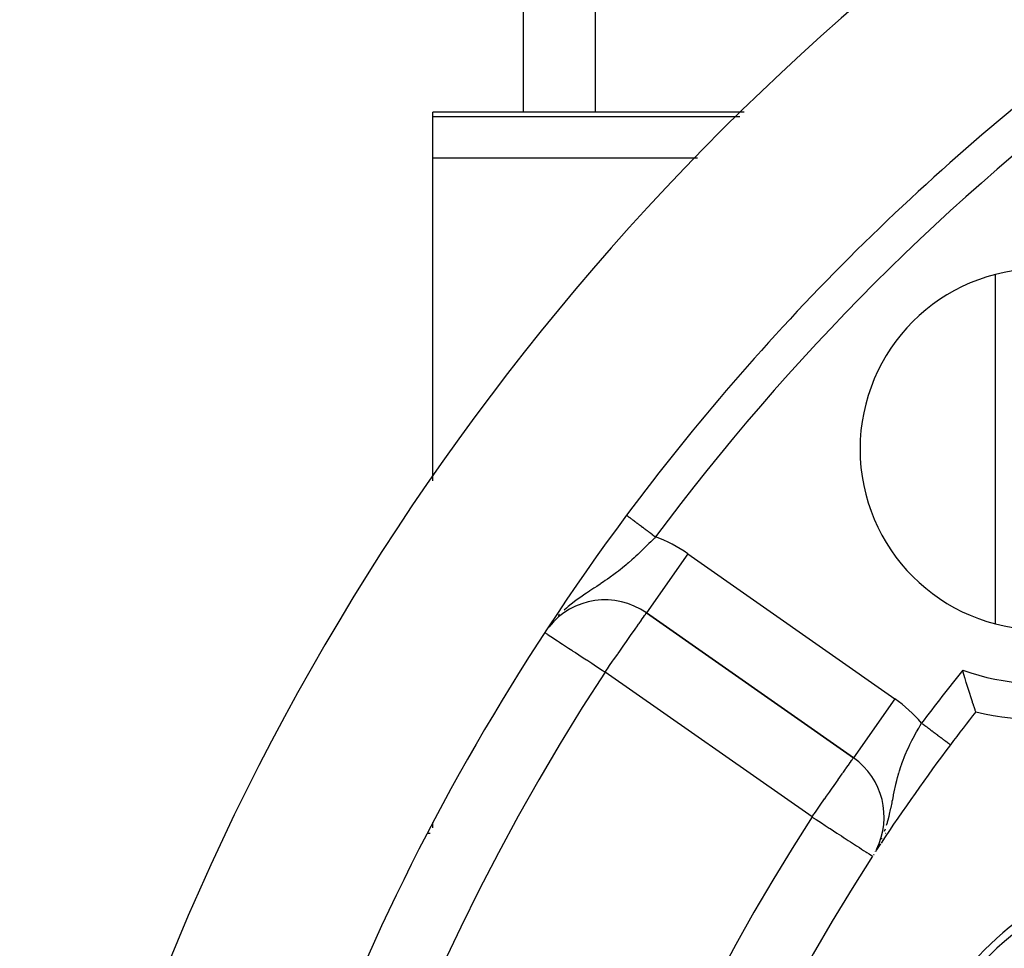
# Model space of a CAD drawing. Extents: x 24 to 982, y -524 to 283.
# Drawn here: x 843 to 871, y -84 to -58 of the extents above; entities that cross this region are included whole.
import ezdxf

# ---------------------------------------------------------------- set-up
doc = ezdxf.new("R2010")
doc.units = 0
doc.linetypes.add('DASHED', pattern=[11.05, 8.7, -2.35])
doc.layers.get('0').update_dxf_attribs({"linetype": 'CONTINUOUS'})
doc.layers.add('NEVIDI', color=4, linetype='DASHED')

msp = doc.modelspace()

# ---------------------------------------------------------------- linework, layer by layer
at = {"color": 2}
for p, q in [((857.417248, -47.5), (857.417248, -60.5)), ((863.544882, -60.5), (854.917248, -60.5)), ((854.917248, -60.621098), (854.917248, -60.5)), ((854.917248, -61.771825), (854.917248, -60.621098)), ((854.917248, -70.720127), (854.917248, -61.771825)), ((869.476712, -61.7773), (869.477451, -61.778822)), ((860.83668, -74.382898), (866.573998, -78.400211)), ((866.573998, -78.400211), (860.83668, -74.382898)), ((858.198546, -74.676282), (858.123168, -74.772962)), ((861.67038, -74.966216), (861.668502, -74.966216)), ((869.620083, -76.029213), (869.604254, -75.973958)), ((869.665712, -76.185279), (869.620083, -76.029213)), ((869.670394, -76.201045), (869.665712, -76.185279)), ((869.70346, -76.311206), (869.670394, -76.201045)), ((869.711098, -76.33637), (869.70346, -76.311206)), ((869.711182, -76.336645), (869.711098, -76.33637)), ((869.755392, -76.480284), (869.711182, -76.336645)), ((869.755473, -76.480544), (869.755392, -76.480284)), ((869.797699, -76.614604), (869.755473, -76.480544)), ((869.79831, -76.61652), (869.797699, -76.614604)), ((869.827304, -76.706826), (869.79831, -76.61652)), ((869.836978, -76.736671), (869.827304, -76.706826)), ((869.872382, -76.844675), (869.836978, -76.736671)), ((869.879207, -76.865285), (869.872382, -76.844675)), ((869.901441, -76.932009), (869.879207, -76.865285)), ((869.903124, -76.937034), (869.901441, -76.932009)), ((869.928386, -77.01204), (869.903124, -76.937034)), ((869.94761, -77.068546), (869.928386, -77.01204)), ((869.954191, -77.0878), (869.94761, -77.068546)), ((869.960317, -77.105704), (869.954191, -77.0878)), ((869.96623, -77.122906), (869.960317, -77.105704)), ((866.575265, -78.398401), (866.573998, -78.400211)), ((854.917248, -80.341581), (854.917248, -80.194267)), ((854.836313, -80.5), (854.773855, -80.5)), ((867.469, -80.5), (867.467234, -80.5)), ((867.509871, -80.5), (867.50852, -80.5)), ((867.528998, -80.5), (867.515018, -80.5))]:
    msp.add_line(p, q, dxfattribs=at)
for centre, radius, start, end in [((912.417248, -110.5), 70, 9.898594, 170.101406), ((912.417248, -110.5), 65, 126.676007, 143.323993), ((871.758608, -69.84136), 5, 0, 180), ((871.758608, -69.84136), 7.5, 256.176836, 13.823164), ((871.758608, -69.84136), 5, 180, 360), ((912.417248, -110.5), 65, 143.323993, 170.076213), ((859.689527, -76.021202), 2, 55, 141.44851), ((912.417248, -110.5), 54, 141.824564, 143.04744), ((912.417248, -110.5), 54, 143.047446, 146.587218), ((865.426845, -80.038515), 2, 333.071214, 55), ((912.417248, -110.5), 54, 146.612195, 146.896673), ((865.426845, -80.038515), 2, 331.45642, 331.654612), ((912.417248, -110.5), 54, 147.046713, 216.95256), ((876.044181, -89.5), 8.209525, 98.030953, 201.969047), ((876.044181, -89.5), 8, 83.997615, 216.002385), ((876.044181, -89.5), 6, 99.583742, 279.583742)]:
    msp.add_arc(centre, radius, start, end, dxfattribs=at)
at = {"layer": 'NEVIDI', "color": 7, "linetype": 'CONTINUOUS'}
for p, q in [((859.417248, -51.5), (859.417248, -60.5)), ((854.917248, -60.621098), (863.422107, -60.621098)), ((862.255446, -61.771825), (854.917248, -61.771825)), ((870.517248, -74.674247), (870.517248, -65.008473)), ((860.285843, -71.676396), (860.28708, -71.677318)), ((860.28708, -71.677318), (860.287433, -71.677581)), ((860.287433, -71.677581), (860.287502, -71.677632)), ((860.287502, -71.677632), (860.289971, -71.679471)), ((860.289971, -71.679471), (860.290676, -71.679996)), ((860.290676, -71.679996), (860.29437, -71.682747)), ((860.29437, -71.682747), (860.295351, -71.683477)), ((860.295351, -71.683477), (860.300255, -71.68713)), ((860.300255, -71.68713), (860.301514, -71.688067)), ((860.301514, -71.688067), (860.301954, -71.688395)), ((860.301954, -71.688395), (860.307619, -71.692614)), ((860.307619, -71.692614), (860.309153, -71.693756)), ((860.309153, -71.693756), (860.31645, -71.69919)), ((860.31645, -71.69919), (860.318249, -71.70053)), ((860.318249, -71.70053), (860.326717, -71.706836)), ((860.326717, -71.706836), (860.328785, -71.708377)), ((860.328785, -71.708377), (860.330614, -71.709739)), ((860.330614, -71.709739), (860.338451, -71.715575)), ((860.338451, -71.715575), (860.340781, -71.71731)), ((860.340781, -71.71731), (860.351579, -71.725352)), ((860.351579, -71.725352), (860.354168, -71.72728)), ((860.354168, -71.72728), (860.366068, -71.736142)), ((860.366068, -71.736142), (860.368914, -71.738262)), ((860.368914, -71.738262), (860.372858, -71.741199)), ((860.372858, -71.741199), (860.381956, -71.747974)), ((860.381956, -71.747974), (860.385049, -71.750278)), ((860.385049, -71.750278), (860.399169, -71.760793)), ((860.399169, -71.760793), (860.402513, -71.763283)), ((860.402513, -71.763283), (860.417675, -71.774575)), ((860.417675, -71.774575), (860.421258, -71.777244)), ((860.421258, -71.777244), (860.428015, -71.782276)), ((860.428015, -71.782276), (860.437437, -71.789292)), ((860.437437, -71.789292), (860.441233, -71.792119)), ((860.441233, -71.792119), (860.458381, -71.80489)), ((860.458381, -71.80489), (860.46241, -71.80789)), ((860.46241, -71.80789), (860.480517, -71.821375)), ((860.480517, -71.821375), (860.484763, -71.824537)), ((860.484763, -71.824537), (860.495019, -71.832175)), ((860.495019, -71.832175), (860.503826, -71.838734)), ((860.503826, -71.838734), (860.508287, -71.842057)), ((860.508287, -71.842057), (860.528262, -71.856932)), ((860.528262, -71.856932), (860.532925, -71.860404)), ((860.532925, -71.860404), (860.553743, -71.875909)), ((860.553743, -71.875909), (860.558597, -71.879523)), ((860.558597, -71.879523), (860.57273, -71.890049)), ((860.57273, -71.890049), (860.580204, -71.895615)), ((860.580204, -71.895615), (860.585228, -71.899356)), ((860.585228, -71.899356), (860.607575, -71.915999)), ((860.607575, -71.915999), (860.612775, -71.919871)), ((860.612775, -71.919871), (860.635872, -71.937072)), ((860.635872, -71.937072), (860.641231, -71.941063)), ((860.641231, -71.941063), (860.659657, -71.954785)), ((860.659657, -71.954785), (860.665093, -71.958834)), ((860.665093, -71.958834), (860.670556, -71.962902)), ((860.670556, -71.962902), (860.695039, -71.981135)), ((860.695039, -71.981135), (860.700708, -71.985357)), ((860.700708, -71.985357), (860.725783, -72.004031)), ((860.725783, -72.004031), (860.731579, -72.008347)), ((860.731579, -72.008347), (860.754356, -72.02531)), ((860.754356, -72.02531), (860.757136, -72.02738)), ((860.757136, -72.02738), (860.763083, -72.031809)), ((860.763083, -72.031809), (860.78911, -72.051192)), ((860.78911, -72.051192), (860.795132, -72.055677)), ((860.795132, -72.055677), (860.821664, -72.075436)), ((860.821664, -72.075436), (860.827776, -72.079988)), ((860.827776, -72.079988), (860.854778, -72.100097)), ((860.854778, -72.100097), (860.854972, -72.100241)), ((860.854972, -72.100241), (860.860923, -72.104673)), ((860.860923, -72.104673), (860.888246, -72.125021)), ((860.888246, -72.125021), (860.894531, -72.129702)), ((860.894531, -72.129702), (860.922281, -72.150368)), ((860.922281, -72.150368), (860.928455, -72.154966)), ((860.928455, -72.154966), (860.956343, -72.175735)), ((860.956343, -72.175735), (860.959718, -72.178248)), ((860.959718, -72.178248), (860.962685, -72.180458)), ((860.962685, -72.180458), (860.990857, -72.201439)), ((861.05509, -72.307034), (860.964145, -72.400031)), ((860.990857, -72.201439), (860.997222, -72.206178)), ((860.997222, -72.206178), (861.025454, -72.227204)), ((861.025454, -72.227204), (861.031919, -72.232018)), ((861.031919, -72.232018), (861.060241, -72.253111)), ((861.087601, -72.273485), (861.05509, -72.307034)), ((861.060241, -72.253111), (861.066721, -72.257937)), ((861.066721, -72.257937), (861.066921, -72.258086)), ((861.066921, -72.258086), (861.087595, -72.273482)), ((860.749649, -72.613423), (860.743681, -72.619226)), ((860.811086, -72.553249), (860.749649, -72.613423)), ((860.903109, -72.461662), (860.811086, -72.553249)), ((860.95464, -72.409672), (860.903109, -72.461662)), ((860.964145, -72.400031), (860.95464, -72.409672)), ((860.496357, -72.852069), (860.432301, -72.909741)), ((860.526278, -72.824738), (860.496357, -72.852069)), ((860.543517, -72.80888), (860.526278, -72.824738)), ((860.592753, -72.763157), (860.543517, -72.80888)), ((860.655429, -72.704056), (860.592753, -72.763157)), ((860.743681, -72.619226), (860.655429, -72.704056)), ((861.983833, -72.744594), (860.836709, -74.382856)), ((861.983833, -72.744594), (867.721151, -76.761907)), ((860.171515, -73.132024), (860.104466, -73.185848)), ((860.270909, -73.049725), (860.171515, -73.132024)), ((860.301784, -73.02355), (860.270909, -73.049725)), ((860.335521, -72.994619), (860.301784, -73.02355)), ((860.432301, -72.909741), (860.335521, -72.994619)), ((859.820304, -73.39954), (859.755759, -73.445215)), ((859.827008, -73.394743), (859.820304, -73.39954)), ((859.93309, -73.317365), (859.827008, -73.394743)), ((860.002196, -73.265345), (859.93309, -73.317365)), ((860.059032, -73.221547), (860.002196, -73.265345)), ((860.067669, -73.214808), (860.059032, -73.221547)), ((860.104466, -73.185848), (860.067669, -73.214808)), ((859.378283, -73.698955), (859.268146, -73.77142)), ((859.3938, -73.688755), (859.378283, -73.698955)), ((859.45727, -73.646974), (859.3938, -73.688755)), ((859.555354, -73.581947), (859.45727, -73.646974)), ((859.572136, -73.570731), (859.555354, -73.581947)), ((859.646109, -73.520856), (859.572136, -73.570731)), ((859.696051, -73.486693), (859.646109, -73.520856)), ((859.755759, -73.445215), (859.696051, -73.486693)), ((859.05086, -73.917743), (858.959501, -73.98197)), ((859.128146, -73.864875), (859.05086, -73.917743)), ((859.17249, -73.835007), (859.128146, -73.864875)), ((859.258931, -73.777508), (859.17249, -73.835007)), ((859.268146, -73.77142), (859.258931, -73.777508)), ((858.616959, -74.249029), (858.553579, -74.305267)), ((858.635265, -74.233371), (858.616959, -74.249029)), ((858.66888, -74.205105), (858.635265, -74.233371)), ((858.746212, -74.14228), (858.66888, -74.205105)), ((858.835296, -74.07326), (858.746212, -74.14228)), ((858.887969, -74.033912), (858.835296, -74.07326)), ((858.958898, -73.982402), (858.887969, -74.033912)), ((858.959501, -73.98197), (858.958898, -73.982402)), ((858.401837, -74.449593), (858.399189, -74.452379)), ((858.428778, -74.423015), (858.401837, -74.449593)), ((860.701237, -74.578769), (860.749328, -74.509933)), ((860.749328, -74.509933), (860.75677, -74.499026)), ((860.75677, -74.499026), (860.783662, -74.458838)), ((860.783662, -74.458838), (860.799449, -74.434683)), ((860.799449, -74.434683), (860.807186, -74.42276)), ((860.807186, -74.42276), (860.812732, -74.414238)), ((860.812732, -74.414238), (860.822767, -74.399134)), ((860.822767, -74.399134), (860.825431, -74.395289)), ((860.825431, -74.395289), (860.832312, -74.386214)), ((860.832312, -74.386214), (860.83668, -74.382898)), ((860.540146, -74.804764), (860.566985, -74.766708)), ((860.566985, -74.766708), (860.615585, -74.69839)), ((860.615585, -74.69839), (860.632338, -74.675005)), ((860.632338, -74.675005), (860.695148, -74.587337)), ((860.695148, -74.587337), (860.700366, -74.579996)), ((860.700366, -74.579996), (860.701237, -74.578769)), ((858.018985, -74.92883), (858.024829, -74.932651)), ((858.024829, -74.932651), (858.043063, -74.944574)), ((858.043063, -74.944574), (858.052893, -74.951002)), ((858.052893, -74.951002), (858.089676, -74.975055)), ((858.089676, -74.975055), (858.098262, -74.980669)), ((858.098262, -74.980669), (858.100633, -74.98222)), ((858.100633, -74.98222), (858.169045, -75.026954)), ((858.169045, -75.026954), (858.182097, -75.035489)), ((858.182097, -75.035489), (858.259408, -75.086043)), ((860.300176, -75.1493), (860.416926, -74.981629)), ((860.416926, -74.981629), (860.421485, -74.975055)), ((860.421485, -74.975055), (860.522174, -74.830369)), ((860.522174, -74.830369), (860.540146, -74.804764)), ((858.259408, -75.086043), (858.29307, -75.108054)), ((858.29307, -75.108054), (858.373417, -75.160594)), ((858.373417, -75.160594), (858.429176, -75.197055)), ((858.429176, -75.197055), (858.434233, -75.200361)), ((858.434233, -75.200361), (858.512769, -75.251717)), ((858.512769, -75.251717), (858.587965, -75.300887)), ((858.587965, -75.300887), (858.678193, -75.359888)), ((860.097094, -75.439025), (860.172968, -75.330732)), ((860.172968, -75.330732), (860.254964, -75.213824)), ((860.254964, -75.213824), (860.264375, -75.200401)), ((860.264375, -75.200401), (860.300176, -75.1493)), ((858.678193, -75.359888), (858.76658, -75.417684)), ((858.76658, -75.417684), (858.799231, -75.439035)), ((858.799231, -75.439035), (858.869139, -75.484748)), ((858.869139, -75.484748), (858.961898, -75.545403)), ((858.961898, -75.545403), (859.083758, -75.625087)), ((859.9237, -75.687135), (860.038155, -75.52328)), ((860.038155, -75.52328), (860.051542, -75.504133)), ((860.051542, -75.504133), (860.097094, -75.439025)), ((859.083758, -75.625087), (859.170218, -75.681624)), ((859.170218, -75.681624), (859.178658, -75.687143)), ((859.178658, -75.687143), (859.317523, -75.777947)), ((859.317523, -75.777947), (859.387897, -75.823965)), ((859.387897, -75.823965), (859.564017, -75.93913)), ((859.754395, -75.929081), (859.81461, -75.843206)), ((859.81461, -75.843206), (859.898002, -75.723931)), ((859.898002, -75.723931), (859.9237, -75.687135)), ((859.564017, -75.93913), (859.566132, -75.940513)), ((859.566132, -75.940513), (859.610925, -75.969804)), ((859.610925, -75.969804), (859.689527, -76.021202)), ((859.689527, -76.021202), (859.746215, -75.940724)), ((865.426845, -80.038515), (859.689527, -76.021202)), ((859.746215, -75.940724), (859.754395, -75.929081)), ((867.721151, -76.761907), (866.575265, -78.398401)), ((870.517248, -77.223372), (870.517248, -77.22224)), ((868.383476, -77.574407), (868.41412, -77.521881)), ((868.41412, -77.521881), (868.423608, -77.505785)), ((868.423608, -77.505785), (868.464904, -77.436554)), ((868.464904, -77.436554), (868.478812, -77.447017)), ((868.478812, -77.447017), (868.485463, -77.45202)), ((868.485463, -77.45202), (868.50242, -77.464776)), ((868.50242, -77.464776), (868.51314, -77.47284)), ((868.51314, -77.47284), (868.51981, -77.477858)), ((868.51981, -77.477858), (868.547459, -77.498657)), ((868.547459, -77.498657), (868.554106, -77.503657)), ((868.554106, -77.503657), (868.581622, -77.524356)), ((868.581622, -77.524356), (868.588216, -77.529317)), ((868.229987, -77.852482), (868.273483, -77.770799)), ((868.273483, -77.770799), (868.286213, -77.74736)), ((868.286213, -77.74736), (868.324669, -77.677743)), ((868.324669, -77.677743), (868.383476, -77.574407)), ((868.588216, -77.529317), (868.60892, -77.544892)), ((868.60892, -77.544892), (868.615527, -77.549861)), ((868.615527, -77.549861), (868.622122, -77.554823)), ((868.622122, -77.554823), (868.649288, -77.575259)), ((868.649288, -77.575259), (868.6558, -77.580157)), ((868.6558, -77.580157), (868.68256, -77.600287)), ((868.68256, -77.600287), (868.689035, -77.605158)), ((868.689035, -77.605158), (868.712874, -77.623091)), ((868.712874, -77.623091), (868.715401, -77.624993)), ((868.715401, -77.624993), (868.721805, -77.62981)), ((868.721805, -77.62981), (868.747932, -77.649464)), ((868.747932, -77.649464), (868.754175, -77.654161)), ((868.754175, -77.654161), (868.779859, -77.673482)), ((868.779859, -77.673482), (868.785988, -77.678092)), ((868.785988, -77.678092), (868.811059, -77.696952)), ((868.811059, -77.696952), (868.812329, -77.697907)), ((868.812329, -77.697907), (868.817184, -77.701559)), ((868.817184, -77.701559), (868.841852, -77.720116)), ((868.841852, -77.720116), (868.847727, -77.724536)), ((868.847727, -77.724536), (868.871835, -77.742671)), ((868.871835, -77.742671), (868.87759, -77.747)), ((868.87759, -77.747), (868.900999, -77.76461)), ((868.900999, -77.76461), (868.905552, -77.768035)), ((868.905552, -77.768035), (868.906718, -77.768912)), ((868.906718, -77.768912), (868.929473, -77.78603)), ((868.929473, -77.78603), (868.934912, -77.790121)), ((868.934912, -77.790121), (868.957023, -77.806754)), ((868.106525, -78.100802), (868.140995, -78.028618)), ((868.140995, -78.028618), (868.142026, -78.026497)), ((868.142026, -78.026497), (868.19363, -77.922842)), ((868.19363, -77.922842), (868.229987, -77.852482)), ((868.957023, -77.806754), (868.962303, -77.810726)), ((868.962303, -77.810726), (868.983657, -77.82679)), ((868.983657, -77.82679), (868.988862, -77.830705)), ((868.988862, -77.830705), (868.99083, -77.832186)), ((868.99083, -77.832186), (869.00933, -77.846103)), ((869.00933, -77.846103), (869.014351, -77.84988)), ((869.014351, -77.84988), (869.03412, -77.864751)), ((869.03412, -77.864751), (869.038798, -77.86827)), ((869.038798, -77.86827), (869.057706, -77.882494)), ((869.057706, -77.882494), (869.062156, -77.885841)), ((869.062156, -77.885841), (869.066644, -77.889217)), ((869.066644, -77.889217), (869.080219, -77.899429)), ((869.080219, -77.899429), (869.084479, -77.902634)), ((869.084479, -77.902634), (869.10162, -77.915528)), ((869.10162, -77.915528), (869.105665, -77.918571)), ((869.105665, -77.918571), (869.121776, -77.930691)), ((869.121776, -77.930691), (869.125654, -77.933608)), ((869.125654, -77.933608), (869.131568, -77.938057)), ((869.131568, -77.938057), (869.14082, -77.945017)), ((869.14082, -77.945017), (869.144371, -77.947688)), ((869.144371, -77.947688), (869.158499, -77.958316)), ((869.158499, -77.958316), (869.161821, -77.960815)), ((869.161821, -77.960815), (869.174965, -77.970703)), ((869.174965, -77.970703), (869.178004, -77.972989)), ((869.178004, -77.972989), (869.184562, -77.977922)), ((869.184562, -77.977922), (869.190114, -77.982099)), ((869.190114, -77.982099), (869.192902, -77.984196)), ((869.192902, -77.984196), (869.203892, -77.992463)), ((869.203892, -77.992463), (869.206448, -77.994386)), ((869.206448, -77.994386), (869.216303, -78.001799)), ((869.216303, -78.001799), (869.218559, -78.003496)), ((869.218559, -78.003496), (869.22459, -78.008034)), ((869.22459, -78.008034), (869.227317, -78.010085)), ((869.227317, -78.010085), (869.229299, -78.011576)), ((869.229299, -78.011576), (869.236913, -78.017304)), ((869.236913, -78.017304), (869.238639, -78.018602)), ((869.238639, -78.018602), (869.245106, -78.023467)), ((869.245106, -78.023467), (869.246524, -78.024533)), ((869.246524, -78.024533), (869.250953, -78.027865)), ((869.250953, -78.027865), (869.251818, -78.028516)), ((869.251818, -78.028516), (869.25296, -78.029375)), ((869.25296, -78.029375), (869.257094, -78.032485)), ((869.257094, -78.032485), (869.257937, -78.033119)), ((869.257937, -78.033119), (869.260881, -78.035334)), ((869.261447, -78.035759), (869.263156, -78.037045)), ((867.981627, -78.388187), (868.022599, -78.288628)), ((868.022599, -78.288628), (868.023634, -78.286189)), ((868.023634, -78.286189), (868.026091, -78.280411)), ((868.026091, -78.280411), (868.057458, -78.208286)), ((868.057458, -78.208286), (868.106525, -78.100802)), ((866.367163, -78.695602), (866.426866, -78.610338)), ((866.426866, -78.610338), (866.430915, -78.604555)), ((866.430915, -78.604555), (866.434691, -78.599161)), ((866.434691, -78.599161), (866.484286, -78.528333)), ((866.484286, -78.528333), (866.492761, -78.51623)), ((866.492761, -78.51623), (866.520332, -78.476854)), ((866.520332, -78.476854), (866.537652, -78.452118)), ((866.537652, -78.452118), (866.541665, -78.446387)), ((866.541665, -78.446387), (866.545624, -78.440733)), ((866.545624, -78.440733), (866.562094, -78.417212)), ((866.562094, -78.417212), (866.564876, -78.413239)), ((866.564876, -78.413239), (866.571179, -78.404237)), ((866.571179, -78.404237), (866.573998, -78.400211)), ((867.887528, -78.645064), (867.912937, -78.57104)), ((867.912937, -78.57104), (867.917415, -78.558392)), ((867.917415, -78.558392), (867.953247, -78.461016)), ((867.953247, -78.461016), (867.981627, -78.388187)), ((866.154739, -78.998974), (866.260598, -78.847793)), ((866.260598, -78.847793), (866.274571, -78.827837)), ((866.274571, -78.827837), (866.295338, -78.798179)), ((866.295338, -78.798179), (866.353099, -78.715688)), ((866.353099, -78.715688), (866.367163, -78.695602)), ((867.797174, -78.948159), (867.823775, -78.851293)), ((867.823775, -78.851293), (867.827445, -78.838482)), ((867.827445, -78.838482), (867.828923, -78.833358)), ((867.828923, -78.833358), (867.85158, -78.757277)), ((867.85158, -78.757277), (867.887528, -78.645064)), ((866.037388, -79.166569), (866.149056, -79.007091)), ((866.149056, -79.007091), (866.150405, -79.005165)), ((866.150405, -79.005165), (866.154739, -78.998974)), ((867.731055, -79.223699), (867.749035, -79.143557)), ((867.749035, -79.143557), (867.751206, -79.134144)), ((867.751206, -79.134144), (867.777249, -79.025718)), ((867.777249, -79.025718), (867.797174, -78.948159)), ((865.828443, -79.464974), (865.910276, -79.348104)), ((865.910276, -79.348104), (865.984439, -79.242189)), ((865.984439, -79.242189), (865.99393, -79.228634)), ((865.99393, -79.228634), (866.037388, -79.166569)), ((867.683448, -79.4524), (867.687923, -79.430164)), ((867.687923, -79.430164), (867.7051, -79.345929)), ((867.7051, -79.345929), (867.722749, -79.262013)), ((867.722749, -79.262013), (867.731055, -79.223699)), ((865.635144, -79.741033), (865.65681, -79.710092)), ((865.65681, -79.710092), (865.775492, -79.540596)), ((865.775492, -79.540596), (865.778371, -79.536485)), ((865.778371, -79.536485), (865.828443, -79.464974)), ((867.617369, -79.778291), (867.644363, -79.647516)), ((867.644363, -79.647516), (867.652953, -79.60486)), ((867.652953, -79.60486), (867.662683, -79.556239)), ((867.662683, -79.556239), (867.683448, -79.4524)), ((865.426845, -80.038515), (865.481317, -79.960721)), ((865.481317, -79.960721), (865.4915, -79.946179)), ((865.4915, -79.946179), (865.538726, -79.878733)), ((865.538726, -79.878733), (865.635144, -79.741033)), ((867.563933, -80.01402), (867.588125, -79.911595)), ((867.588125, -79.911595), (867.595918, -79.877056)), ((867.595918, -79.877056), (867.612758, -79.799952)), ((867.612758, -79.799952), (867.617369, -79.778291)), ((865.426845, -80.038515), (865.46204, -80.06133)), ((865.46204, -80.06133), (865.539462, -80.111519)), ((865.539462, -80.111519), (865.543205, -80.113945)), ((865.543205, -80.113945), (865.686278, -80.206692)), ((865.686278, -80.206692), (865.787492, -80.272304)), ((867.496049, -80.264452), (867.516119, -80.195689)), ((867.516119, -80.195689), (867.520865, -80.178816)), ((867.520865, -80.178816), (867.53743, -80.117987)), ((867.53743, -80.117987), (867.563933, -80.01402)), ((865.787492, -80.272304), (865.905879, -80.349048)), ((865.905879, -80.349048), (865.926538, -80.362441)), ((865.926538, -80.362441), (866.02313, -80.425056)), ((866.02313, -80.425056), (866.116858, -80.485815)), ((866.116858, -80.485815), (866.239842, -80.56554)), ((867.440173, -80.43563), (867.46339, -80.368169)), ((866.239842, -80.56554), (866.301857, -80.605741)), ((866.301857, -80.605741), (866.315419, -80.614533)), ((866.315419, -80.614533), (866.433045, -80.690783)), ((866.433045, -80.690783), (866.497988, -80.732882)), ((866.497988, -80.732882), (866.600564, -80.799377)), ((866.600564, -80.799377), (866.661279, -80.838735)), ((867.354599, -80.656089), (867.368553, -80.623895)), ((866.661279, -80.838735), (866.663582, -80.840229)), ((866.663582, -80.840229), (866.741812, -80.890941)), ((866.741812, -80.890941), (866.802353, -80.930187)), ((866.802353, -80.930187), (866.857444, -80.965899)), ((866.857444, -80.965899), (866.918671, -81.00559)), ((866.918671, -81.00559), (866.949177, -81.025366)), ((866.949177, -81.025366), (867.006633, -81.062611)), ((867.006633, -81.062611), (867.00814, -81.063588)), ((867.00814, -81.063588), (867.018689, -81.070426)), ((867.018689, -81.070426), (867.067217, -81.101884)), ((866.993874, -81.085786), (866.991754, -81.085786)), ((867.067217, -81.101884), (867.069149, -81.103137)), ((867.069149, -81.103137), (867.095736, -81.120372)), ((867.078221, -81.085786), (867.076689, -81.085786)), ((867.095736, -81.120372), (867.100601, -81.123526)), ((867.100601, -81.123526), (867.105074, -81.126425)), ((867.150409, -81.085786), (867.130343, -81.085786))]:
    msp.add_line(p, q, dxfattribs=at)
for centre, radius, start, end in [((912.417248, -110.5), 64, 126.676007, 143.323993), ((871.758608, -69.84136), 6.5, 250.643856, 19.356144), ((859.689527, -76.021202), 4, 55, 69.542237), ((912.417248, -110.5), 63, 146.819219, 213.180781), ((912.417248, -110.5), 55, 141.115963, 143.04744), ((865.426845, -80.038515), 4, 40.578573, 55), ((912.417248, -110.5), 56, 147.046713, 212.953287)]:
    msp.add_arc(centre, radius, start, end, dxfattribs=at)

doc.saveas('drawing.dxf')
